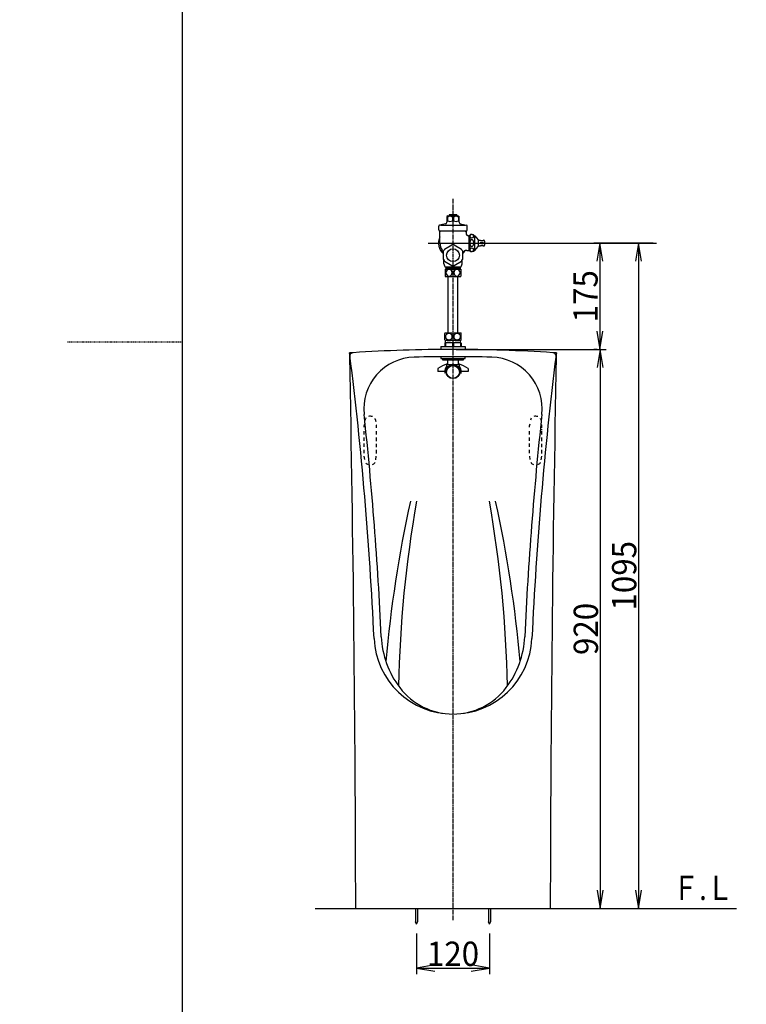
# Model space of a CAD drawing. Extents: x -3258 to 4506, y -1181 to 2888.
# Drawn here: x -89 to 1106, y 425 to 2046 of the extents above; entities that cross this region are included whole.
import ezdxf
from ezdxf.enums import TextEntityAlignment as Align

# ---------------------------------------------------------------- set-up
doc = ezdxf.new("R2010")
doc.units = 0
doc.header["$MEASUREMENT"] = 0
doc.linetypes.add('EXLTYPE2', pattern=[2, 1, -1])
doc.linetypes.add('EXLTYPE3', pattern=[10, 7, -1, 1, -1])
doc.layers.get('0').update_dxf_attribs({"linetype": 'CONTINUOUS'})
for name, color, linetype in [('スト－ル', 7, 'CONTINUOUS'), ('フラッシュバルブ', 7, 'CONTINUOUS'), ('寸法', 7, 'CONTINUOUS'), ('枠_', 7, 'CONTINUOUS')]:
    doc.layers.add(name, color=color, linetype=linetype)
doc.styles.add('EXCADDIM1', font='monotxt', dxfattribs={"width": 0.95, "bigfont": 'extfont'})
doc.styles.add('EXCADSTD', font='monotxt', dxfattribs={"bigfont": 'extfont'})
doc.styles.get("Standard").update_dxf_attribs({"font": 'monotxt', "bigfont": 'extfont'})
doc.dimstyles.get("Standard").update_dxf_attribs({"dimtxt": 0.18, "dimasz": 0.18, "dimexe": 0.18, "dimexo": 0.0625, "dimgap": 0.09, "dimtad": 0, "dimtih": 1, "dimtoh": 1, "dimdec": 4, "dimzin": 0, "dimtxsty": 'STANDARD', "dimcen": 0.09, "dimazin": 3, "dimtfac": 1, "dimtdec": 4, "dimtmove": 0, "dimatfit": 3, "dimtolj": 1, "dimtzin": 0})

# ---------------------------------------------------------------- blocks, each defined once
blk = doc.blocks.new('*D15')
at = {"layer": '寸法', "color": 3, "linetype": 'CONTINUOUS'}
for p, q in [((629, 1502.999964), (876, 1502.999964)), ((866, 1502.999964), (861, 1472.999964)), ((866, 1502.999964), (866, 583)), ((871, 1472.999964), (866, 1502.999964)), ((861, 613), (866, 583)), ((866, 583), (871, 613)), ((705, 583), (876, 583))]:
    blk.add_line(p, q, dxfattribs=at)
at = {"layer": '寸法', "color": 2, "linetype": 'CONTINUOUS', "style": 'EXCADSTD', "width": 0.945}
blk.add_text('920', height=40, rotation=90, dxfattribs=at).set_placement((862.5, 1042.999982), align=Align.CENTER)
blk = doc.blocks.new('_EX_NORM')
at = {"color": 0, "linetype": 'CONTINUOUS'}
for q in [(-1, 0.166667), (-1, 0), (-1, -0.166667)]:
    blk.add_line((0, 0), q, dxfattribs=at)
blk = doc.blocks.new('*D16')
at = {"layer": '寸法', "color": 3, "linetype": 'CONTINUOUS'}
for p, q in [((564, 542), (564, 475)), ((684, 542), (684, 475)), ((594, 490), (564, 485)), ((684, 485), (654, 490)), ((564, 485), (684, 485)), ((564, 485), (594, 480)), ((654, 480), (684, 485))]:
    blk.add_line(p, q, dxfattribs=at)
at = {"layer": '寸法', "color": 2, "linetype": 'CONTINUOUS', "style": 'EXCADSTD', "width": 0.945}
blk.add_text('120', height=40, dxfattribs=at).set_placement((624, 488.5), align=Align.CENTER)
blk = doc.blocks.new('*D25')
at = {"layer": '寸法', "color": 3, "linetype": 'CONTINUOUS'}
for p, q in [((953.5, 1678), (919, 1678)), ((929, 1678), (924, 1648)), ((929, 1678), (929, 583)), ((934, 1648), (929, 1678)), ((924, 613), (929, 583)), ((929, 583), (934, 613))]:
    blk.add_line(p, q, dxfattribs=at)
at = {"layer": '寸法', "color": 2, "linetype": 'CONTINUOUS', "style": 'EXCADSTD', "width": 0.945}
blk.add_text('1095', height=40, rotation=90, dxfattribs=at).set_placement((925.5, 1130.5), align=Align.CENTER)
blk = doc.blocks.new('*D26')
at = {"layer": '寸法', "color": 3, "linetype": 'CONTINUOUS'}
for p, q in [((953.5, 1678), (855.4, 1678)), ((865.4, 1678), (860.4, 1648)), ((865.4, 1678), (865.4, 1502.999964)), ((870.4, 1648), (865.4, 1678)), ((860.4, 1532.999964), (865.4, 1502.999964)), ((865.4, 1502.999964), (870.4, 1532.999964)), ((861, 1502.999964), (855.4, 1502.999964))]:
    blk.add_line(p, q, dxfattribs=at)
at = {"layer": '寸法', "color": 2, "linetype": 'CONTINUOUS', "style": 'EXCADSTD', "width": 0.945}
blk.add_text('175', height=40, rotation=90, dxfattribs=at).set_placement((861.9, 1590.499982), align=Align.CENTER)

msp = doc.modelspace()

# ---------------------------------------------------------------- linework, layer by layer
at = {"layer": 'スト－ル', "color": 6, "linetype": 'EXLTYPE3'}
msp.add_line((624, 1750.999964), (624, 562.999964), dxfattribs=at)
at = {"layer": 'スト－ル', "color": 2, "linetype": 'CONTINUOUS'}
msp.add_line((397.189606, 583), (1090.189606, 583), dxfattribs=at)
for centre, radius, start, end in [((-1258.415568, 819.325605), 2000, 4.878427, 4.878427), ((2506.415568, 819.325605), 2000, 175.121573, 175.121573), ((624, -997.000036), 2500, 93.767755, 93.89951), ((-49535.919438, 493.243873), 50000, 1.143981, 1.150542), ((460.113426, 1491.609453), 6, 93.767755, 181.143981), ((-49535.919438, 493.243873), 50000, 0.102853, 1.143981), ((-5499.564472, 752.183012), 6000, 2.625654, 7.098109), ((624, -997.000036), 2500, 90, 93.767755), ((624, -997.000036), 2488, 90, 91.469797), ((624, -997.000036), 2500, 86.232245, 90), ((624, -997.000036), 2488, 88.530203, 90), ((6747.564472, 752.183012), 6000, 172.901891, 177.374346), ((50783.919438, 493.243873), 50000, 178.856019, 179.897147), ((787.886574, 1491.609453), 6, 358.856019, 86.232245), ((624, -997.000036), 2500, 86.10049, 86.232245), ((50783.919438, 493.243873), 50000, 178.849458, 178.856019), ((562.363078, 1405.209341), 85, 91.469797, 186.148526), ((685.636922, 1405.209341), 85, 353.851474, 88.530203), ((-5499.564472, 752.183012), 6012, 2.651215, 6.148526), ((6747.564472, 752.183012), 6012, 173.851474, 177.348785), ((2506.415568, 819.325605), 2000, 167.476667, 175.121573), ((2533.944396, 907.57403), 2000, 170.054406, 178.806849), ((-1285.944396, 907.57403), 2000, 1.193151, 9.945594), ((-1258.415568, 819.325605), 2000, 4.878427, 12.523333), ((624, 1032.999964), 130, 182.625654, 270), ((655.839858, 1037.212015), 150, 182.651215, 217.250525), ((624, 1032.999964), 130, 270, 357.374346), ((592.160142, 1037.212015), 150, 322.749475, 357.348785), ((2533.944396, 907.57403), 2000, 178.806849, 178.807546), ((624, 1012.999964), 110, 217.250525, 270), ((624, 1012.999964), 110, 270, 322.749475), ((-1285.944396, 907.57403), 2000, 1.192454, 1.193151)]:
    msp.add_arc(centre, radius, start, end, dxfattribs=at)
at = {"layer": 'フラッシュバルブ', "color": 6, "linetype": 'CONTINUOUS'}
for p, q in [((615.5, 1723), (614, 1721.6364)), ((614, 1721.6364), (614, 1712.29887)), ((615, 1720.5), (615, 1714.73557)), ((615.5, 1723), (632.5, 1723)), ((617.9, 1724.5), (617.6, 1724.2)), ((617.6, 1724.2), (617.6, 1723)), ((630.1, 1724.5), (617.9, 1724.5)), ((623, 1720.5), (623, 1714.73557)), ((623, 1720.5), (625, 1720.5)), ((625, 1720.5), (625, 1714.73557)), ((630.1, 1724.5), (630.4, 1724.2)), ((630.4, 1724.2), (630.4, 1723)), ((632.5, 1723), (634, 1721.6364)), ((633, 1720.5), (633, 1714.73557)), ((634, 1712.29887), (634, 1721.6364)), ((600.5, 1699.5), (600.5, 1705.78531)), ((611.6237, 1709.36443), (601.6881, 1707.25253)), ((603.5, 1707.25253), (644.5, 1707.25253)), ((623, 1714.73556), (625, 1714.73557)), ((636.3763, 1709.36443), (646.3119, 1707.25253)), ((647.5, 1699.5), (647.5, 1705.78531)), ((602, 1698), (646, 1698)), ((602.4775, 1696.5529), (603.313, 1698.00002)), ((602.5, 1678), (602.5, 1698)), ((645.5225, 1696.5529), (644.687, 1698.00002)), ((645.5, 1698), (645.5, 1694)), ((649.0919, 1690), (650.5, 1689.187)), ((651.5, 1690), (649.5, 1690)), ((650.5, 1666), (650.5, 1690)), ((650.5, 1689.187), (651.5, 1689.187)), ((651.5, 1690.9), (651.5, 1665.1)), ((659.5, 1690), (660, 1690)), ((659.5, 1689.99998), (659.5, 1666)), ((660, 1690), (665.5, 1683.5)), ((660, 1666), (660, 1690)), ((582.999957, 1678), (958.5, 1678)), ((610.2033, 1667.93234), (622.2967, 1674.91446)), ((625.7033, 1674.91446), (637.7967, 1667.93233)), ((660, 1666), (665.5, 1672.5)), ((665.5, 1683.5), (665.5, 1672.5)), ((665.5, 1682.75), (669.5, 1682.75)), ((665.5, 1673.25), (669.5, 1673.25)), ((673.5, 1682.75), (674.5, 1682.75)), ((673.5, 1673.25), (674.5, 1673.25)), ((676, 1681.25), (676, 1674.75)), ((608.5, 1651.01788), (608.5, 1664.98212)), ((639.5, 1664.98212), (639.5, 1651.01788)), ((647, 1666), (651.5, 1666)), ((649.0919, 1666), (650.5, 1666.813)), ((650.5, 1666.813), (651.5, 1666.813)), ((659.5, 1666), (660, 1666)), ((609, 1643.69615), (609, 1650)), ((610.2033, 1648.06767), (622.2967, 1641.08554)), ((612, 1638.5), (612, 1635.2)), ((636, 1638.5), (612, 1638.5)), ((612.678, 1636.99998), (612, 1638.17432)), ((612, 1637), (636, 1637)), ((612.678, 1635.2), (612.678, 1636.99998)), ((625.7033, 1641.08554), (637.7967, 1648.06768)), ((635.322, 1636.99998), (636, 1638.17432)), ((635.322, 1635.2), (635.322, 1636.99998)), ((636, 1638.5), (636, 1635.2)), ((639, 1643.69615), (639, 1650)), ((611, 1634.98432), (611, 1623.41569)), ((611.1, 1635.2), (636.9, 1635.2)), ((611.1, 1623.200003), (636.9, 1623.200003)), ((616.06, 1529.999971), (616.06, 1623.200003)), ((631.94, 1529.999971), (631.94, 1623.200003)), ((637, 1634.98432), (637, 1623.41569)), ((610.500213, 1518.732118), (610.500213, 1529.267701)), ((611.000243, 1529.999971), (637.000304, 1529.999971)), ((637.500335, 1518.732118), (637.500335, 1529.267701)), ((604.000274, 1508.000001), (644.000274, 1508.000001)), ((604.000274, 1508.000001), (604.000274, 1503.000001)), ((610.500213, 1513.000001), (611.587859, 1514.49994)), ((610.500213, 1513.000001), (610.500213, 1508.000001)), ((610.500213, 1513.000001), (611.587859, 1513.000001)), ((611.000243, 1517.999849), (637.000304, 1517.999849)), ((611.500274, 1514.49994), (611.500274, 1517.999849)), ((611.587859, 1514.49994), (636.412383, 1514.49994)), ((611.587859, 1513.000001), (611.587859, 1508.000001)), ((622.912627, 1513.000001), (622.912627, 1508.000001)), ((622.912627, 1513.000001), (625.088378, 1513.000001)), ((625.088378, 1513.000001), (625.088378, 1508.000001)), ((636.412383, 1514.49994), (637.500335, 1513.000001)), ((636.412383, 1513.000001), (636.412383, 1508.000001)), ((636.412383, 1513.000001), (637.500335, 1513.000001)), ((636.500274, 1514.49994), (636.500274, 1517.999849)), ((637.500335, 1513.000001), (637.500335, 1508.000001)), ((644.000274, 1508.000001), (644.000274, 1503.000001)), ((604, 1490.924035), (604, 1488.004422)), ((644, 1488.004422), (644, 1490.924035)), ((604, 1488.004422), (644, 1488.004422)), ((606.5, 1488.004422), (606.5, 1486.004422)), ((606.5, 1486.004422), (641.5, 1486.004422)), ((613.5, 1478.004422), (613.5, 1471.205985)), ((613.5, 1478.004422), (624, 1478.004422)), ((615, 1486.004422), (615, 1478.004422)), ((624, 1478.004422), (634.5, 1478.004422)), ((633, 1478.004422), (633, 1486.004422)), ((634.5, 1471.194838), (634.5, 1478.004422)), ((641.5, 1486.004422), (641.5, 1488.004422)), ((599, 1471.504422), (599, 1466.504422)), ((610.5, 1466.504422), (599, 1466.504422)), ((610.5, 1466.504422), (612.511672, 1467.022428)), ((612.675248, 1464.504422), (610.733501, 1464.004422)), ((635.324752, 1464.504422), (637.266499, 1464.004422)), ((637.5, 1466.504422), (635.488328, 1467.022428)), ((649, 1466.504422), (637.5, 1466.504422)), ((649, 1471.504422), (649, 1466.504422)), ((478, 1374.86), (478, 1377.737534)), ((478.363866, 1380.063585), (478.045577, 1378.258479)), ((479.788475, 1388.142944), (479.48977, 1386.448906)), ((496.211525, 1388.142944), (496.893423, 1384.275707)), ((497.824158, 1378.997247), (497.954423, 1378.258479)), ((498, 1373.8), (498, 1377.737534)), ((750, 1374.86), (750, 1377.737534)), ((750.363866, 1380.063585), (750.045577, 1378.258479)), ((751.788475, 1388.142944), (751.48977, 1386.448906)), ((768.211525, 1388.142944), (768.893423, 1384.275707)), ((769.824158, 1378.997247), (769.954423, 1378.258479)), ((770, 1373.8), (770, 1377.737534)), ((478, 1363.074503), (478, 1368.436915)), ((498, 1363.2), (498, 1368.285714)), ((750, 1363.074503), (750, 1368.436915)), ((770, 1369.880483), (770, 1372)), ((770, 1363.2), (770, 1368.285714)), ((478, 1352.513832), (478, 1357.808529)), ((478, 1342.874717), (478, 1347.92)), ((498, 1352.051711), (498, 1357.824528)), ((498, 1342.3), (498, 1347.4)), ((750, 1352.513832), (750, 1357.808529)), ((750, 1342.874717), (750, 1347.92)), ((770, 1352.051711), (770, 1357.824528)), ((770, 1342.3), (770, 1347.4)), ((478, 1332.346429), (478, 1337.7)), ((498, 1331.9), (498, 1337.7)), ((750, 1332.346429), (750, 1337.7)), ((770, 1331.9), (770, 1337.7)), ((479.074459, 1321.906443), (478.113503, 1327.356293)), ((496.844582, 1321.447303), (497.882772, 1327.335168)), ((751.074459, 1321.906443), (750.113503, 1327.356293)), ((768.844582, 1321.447303), (769.882772, 1327.335168)), ((562.5, 583), (562.5, 561)), ((565.5, 583), (565.5, 561)), ((682.5, 583), (682.5, 561)), ((685.5, 583), (685.5, 561)), ((564, 557), (562.5, 561)), ((564, 557), (565.5, 561)), ((684, 557), (682.5, 561)), ((684, 557), (685.5, 561))]:
    msp.add_line(p, q, dxfattribs=at)
at = {"layer": 'フラッシュバルブ', "color": 6, "linetype": 'CONTINUOUS', "flags": 128}
for points in [[(622.912627, 1524.000215), (622.89096, 1524.459352), (622.826568, 1524.915284), (622.719756, 1525.363588), (622.571136, 1525.80182), (622.382232, 1526.226625), (622.154113, 1526.634034), (621.88861, 1527.021608), (621.587859, 1527.386445), (621.254149, 1527.725038), (620.889922, 1528.035554), (620.498076, 1528.315248), (620.081512, 1528.562135), (619.643279, 1528.774385), (619.186889, 1528.950318), (618.71585, 1529.088258), (618.23352, 1529.187745), (617.743865, 1529.247712), (617.250243, 1529.267854), (616.756774, 1529.247865), (616.266967, 1529.187898), (615.784789, 1529.088258), (615.31375, 1528.950013), (614.85736, 1528.774079), (614.418975, 1528.562135), (614.00241, 1528.315248), (613.610564, 1528.035554), (613.246337, 1527.725038), (612.912627, 1527.386293), (612.611877, 1527.02176), (612.346526, 1526.634034), (612.11856, 1526.226472), (611.929503, 1525.801973), (611.780883, 1525.363588), (611.674071, 1524.914979), (611.609527, 1524.459352), (611.588012, 1524.000215), (611.609679, 1523.54123), (611.674071, 1523.085755), (611.780883, 1522.636537), (611.929503, 1522.198304), (612.118407, 1521.7735), (612.346526, 1521.365937), (612.612029, 1520.978364), (612.91278, 1520.613526), (613.246337, 1520.275087), (613.610564, 1519.96457), (614.00241, 1519.684877), (614.418975, 1519.437989), (614.857207, 1519.22574), (615.313598, 1519.049806), (615.784789, 1518.911714), (616.267119, 1518.812226), (616.756774, 1518.752259), (617.250243, 1518.731965), (617.743712, 1518.751954), (618.23352, 1518.811921), (618.71585, 1518.911714), (619.186889, 1519.049958), (619.643279, 1519.225892)], [(622.719756, 1522.636537), (622.826568, 1523.085145), (622.891112, 1523.540773), (622.912627, 1523.999604)], [(636.412383, 1524.000215), (636.390716, 1524.459352), (636.326324, 1524.915284), (636.219359, 1525.363588), (636.070739, 1525.80182), (635.881835, 1526.226625), (635.653869, 1526.634034), (635.388366, 1527.021608), (635.087768, 1527.386445), (634.754058, 1527.725038), (634.389831, 1528.035554), (633.997985, 1528.315248), (633.58142, 1528.562135), (633.14334, 1528.774385), (632.68695, 1528.950318), (632.215911, 1529.088258), (631.733733, 1529.187745), (631.243926, 1529.247712), (630.750457, 1529.267854), (630.256988, 1529.247865), (629.76718, 1529.187898), (629.285003, 1529.088258), (628.813964, 1528.950013), (628.357574, 1528.774079), (627.919341, 1528.562135), (627.502776, 1528.315248), (627.11093, 1528.035554), (626.746703, 1527.725038), (626.412993, 1527.386293), (626.112395, 1527.02176), (625.847045, 1526.634034), (625.619079, 1526.226472), (625.430022, 1525.801973), (625.281402, 1525.363588), (625.17459, 1524.914979), (625.110045, 1524.459352), (625.088531, 1524.000215), (625.110198, 1523.54123), (625.17459, 1523.085755), (625.281402, 1522.636537), (625.430022, 1522.198304), (625.618926, 1521.7735), (625.847045, 1521.365937), (626.112548, 1520.978364), (626.413146, 1520.613526), (626.746703, 1520.275087), (627.11093, 1519.96457), (627.502776, 1519.684877), (627.919341, 1519.437989), (628.357421, 1519.22574), (628.813811, 1519.049806), (629.285003, 1518.911714), (629.767333, 1518.812226), (630.256988, 1518.752259), (630.750457, 1518.731965), (631.243926, 1518.751954), (631.733733, 1518.811921), (632.215911, 1518.911714), (632.68695, 1519.049958), (633.14334, 1519.225892)], [(636.219359, 1522.636537), (636.326171, 1523.085145), (636.390716, 1523.540773), (636.412231, 1523.999604)], [(619.643279, 1519.225892), (620.081512, 1519.437989), (620.498076, 1519.684877), (620.889922, 1519.96457), (621.254149, 1520.275087), (621.587859, 1520.613832), (621.88861, 1520.978364), (622.154113, 1521.365937), (622.382079, 1521.7735), (622.571136, 1522.197999), (622.719756, 1522.636537)], [(633.14334, 1519.225892), (633.58142, 1519.437989), (633.997985, 1519.684877), (634.389831, 1519.96457), (634.754058, 1520.275087), (635.087768, 1520.613832), (635.388366, 1520.978364), (635.653869, 1521.365937), (635.881835, 1521.7735), (636.070891, 1522.197999), (636.219359, 1522.636537)]]:
    msp.add_lwpolyline(points, dxfattribs=at)
at = {"layer": 'フラッシュバルブ', "color": 6, "linetype": 'CONTINUOUS'}
for centre, radius in [((671.5, 1678), 2), ((624, 1658), 10.5), ((624, 1466.504422), 11.5), ((624, 1465.888114), 10.5)]:
    msp.add_circle(centre, radius, dxfattribs=at)
for centre, radius, start, end in [((611, 1715.9167), 6.083333, 48.88794, 60.45212), ((619, 1715.9167), 6.083333, 48.88809, 131.1121), ((629, 1715.9167), 6.083333, 48.88794, 131.1119), ((637, 1715.9167), 6.083333, 119.5479, 131.1121), ((602, 1705.78531), 1.5, 102.0003, 180), ((611, 1712.29887), 3, 282, 0), ((611, 1722.2356), 8.5, 290.6673, 298.0725), ((619, 1722.2356), 8.5, 241.9275, 298.0724), ((629, 1722.2356), 8.5, 241.9276, 298.0725), ((637, 1722.2356), 8.5, 241.9275, 249.3327), ((637, 1712.29887), 3, 180, 258), ((646, 1705.78531), 1.5, 0, 77.99969), ((624, 1678), 23.75, 154.858749, 229.259693), ((602, 1699.5), 1.5, 180, 270), ((649.5, 1694), 4, 180, 270), ((646, 1699.5), 1.5, 270, 0), ((655.0595, 1686.53457), 5.632679, 37.96893, 129.1934), ((653.0969, 1689.25833), 1.396928, 159.7834, 200.2168), ((655.1, 1689.99598), 3.531508, 200.2167, 339.7833), ((655.1, 1688.52068), 3.531508, 20.21686, 159.7831), ((657.1031, 1689.25833), 1.396928, 339.7832, 20.21652), ((624, 1678), 21.5, 180, 213.338), ((624, 1658), 17, 84.24966, 95.75049), ((658.6954, 1678), 6.995371, 132.7627, 227.2373), ((655.1, 1666.00402), 3.531508, 20.2168, 159.7832), ((655.1, 1681.88771), 1.700001, 47.23737, 132.7626), ((655.1, 1674.11229), 1.700001, 227.2374, 312.7626), ((651.5046, 1678), 6.995371, 312.7627, 47.23727), ((671.5, 1687.058422), 4.75, 245.098938, 294.901062), ((671.5, 1668.941578), 4.75, 65.098938, 114.901062), ((674.5, 1681.25), 1.5, 0, 90), ((674.5, 1674.75), 1.5, 270, 0), ((591, 1656.29171), 18, 13.53619, 33.33801), ((624, 1658), 17, 144.2496, 155.7505), ((624, 1658), 17, 24.24963, 35.75049), ((624, 1678), 23.75, 310.740307, 328.213164), ((657, 1656.29171), 18, 163.8765, 166.4638), ((647, 1658), 8, 90, 155.7131), ((655.0595, 1669.46543), 5.632679, 230.8067, 322.031), ((653.0969, 1666.74167), 1.396928, 159.7833, 200.2167), ((655.1, 1667.47932), 3.531508, 200.2169, 339.7831), ((657.1031, 1666.74167), 1.396928, 339.7833, 20.21667), ((624, 1658), 17, 204.2496, 215.7505), ((615, 1643.69615), 6, 180, 240), ((624, 1658), 17, 264.2496, 275.7505), ((633, 1643.69615), 6, 300, 0), ((624, 1658), 17, 324.2496, 335.7505), ((623.7584, 1629.2), 14.00836, 154.6393, 155.6117), ((623.7584, 1629.2), 14.00836, 204.3883, 205.3607), ((618.3353, 1629.2), 5.889718, 104.3842, 255.6158), ((617.5, 1632.45711), 2.527199, 75.61594, 104.3841), ((617.5, 1625.94289), 2.527195, 255.6159, 284.3841), ((616.6647, 1629.2), 5.889718, 284.3842, 75.61584), ((631.3353, 1629.2), 5.88972, 104.3842, 255.6158), ((630.5, 1632.45712), 2.527195, 75.61591, 104.3841), ((630.5, 1625.94289), 2.527195, 255.6159, 284.3841), ((629.6647, 1629.2), 5.88972, 284.3842, 75.61584), ((624.2416, 1629.2), 14.00836, 24.38831, 25.36072), ((624.2416, 1629.2), 14.00836, 334.6393, 335.6117), ((619.000579, 1523.99991), 10.000305, 143.130981, 148.212967), ((628.999969, 1523.99991), 10.000286, 31.787048, 36.869019), ((619.000579, 1523.99991), 10.000286, 211.787033, 216.869019), ((617.250243, 1503.061952), 11.437979, 60.326843, 119.673157), ((630.750457, 1503.063478), 11.436434, 60.325043, 119.675568), ((628.999969, 1523.99991), 10.000305, 323.130981, 328.212952), ((624, 1438.989716), 41.014706, 102.675761, 127.556066), ((624, 1466.504422), 13.5, 141.057558, 180), ((624, 1438.989716), 41.014706, 52.443934, 77.324239), ((624, 1466.504422), 13.5, 360, 38.942441), ((624, 1466.504422), 13.5, 180, 190.671929), ((624, 1466.504422), 13.5, 349.328071, 0), ((481, 1377.737534), 3, 170, 180), ((482.742898, 1387.621999), 3, 138.678341, 170), ((488, 1383), 10, 135.007113, 138.678341), ((488, 1383), 10, 69.934164, 108.711975), ((493.257102, 1387.621999), 3, 10, 30.717243), ((495, 1377.737534), 3, 0, 10), ((753, 1377.737534), 3, 170, 180), ((754.742898, 1387.621999), 3, 138.678341, 170), ((760, 1383), 10, 69.934164, 108.711975), ((765.257102, 1387.621999), 3, 10, 30.717243), ((767, 1377.737534), 3, 0, 10), ((488, 1323), 10, 221.321659, 250.370204), ((488, 1323), 10, 289.885073, 318.678341), ((493.257102, 1318.378001), 3, 318.678341, 327.44337), ((754.742898, 1318.378001), 3, 209.881693, 221.321659), ((760, 1323), 10, 221.321659, 250.370204), ((760, 1323), 10, 289.885073, 318.678341), ((765.257102, 1318.378001), 3, 318.678341, 327.44337)]:
    msp.add_arc(centre, radius, start, end, dxfattribs=at)
at = {"layer": '寸法', "color": 3, "linetype": 'CONTINUOUS'}
for p, q in [((629, 1502.999964), (876, 1502.999964)), ((629, 1502.999964), (876, 1502.999964)), ((705, 583), (952, 583)), ((705, 583), (942, 583))]:
    msp.add_line(p, q, dxfattribs=at)
at = {"layer": '枠_', "color": 7, "linetype": 'CONTINUOUS'}
msp.add_line((179, 88), (179, 2888), dxfattribs=at)
at = {"layer": '枠_', "color": 6, "linetype": 'EXLTYPE2'}
msp.add_line((179, 1515), (-11, 1515), dxfattribs=at)

# ---------------------------------------------------------------- texts
at = {"layer": 'スト－ル', "color": 2, "linetype": 'CONTINUOUS', "style": 'EXCADSTD', "width": 0.744444}
msp.add_text('Ｆ.Ｌ', height=40, dxfattribs=at).set_placement((985.189606, 597), (1085.189606, 597), align=Align.FIT)

# ---------------------------------------------------------------- dimensions: what is measured, and where the dimension line sits
at = {"layer": '寸法', "color": 2, "linetype": 'CONTINUOUS'}
for base, p2, override, picture, middle in [((865.4, 1502.999964), (866, 1502.999964), {"dimtxt": 40, "dimasz": 30, "dimexe": 10, "dimexo": 5, "dimgap": 3.5, "dimtad": 1, "dimjust": 0, "dimtih": 0, "dimtoh": 0, "dimdec": 2, "dimzin": 8, "dimtxsty": 'EXCADDIM1', "dimblk1": '_EX_NORM', "dimblk2": '_EX_NORM', "dimsah": 1, "dimse1": 0, "dimse2": 0, "dimclrd": 3, "dimclre": 3, "dimclrt": 2, "dimtmove": 2}, '*D26', (841.9, 1590.499982)), ((929, 583), (929, 583), {"dimtxt": 40, "dimasz": 30, "dimexe": 10, "dimexo": 5, "dimgap": 3.5, "dimtad": 1, "dimjust": 0, "dimtih": 0, "dimtoh": 0, "dimdec": 2, "dimzin": 8, "dimtxsty": 'EXCADDIM1', "dimblk1": '_EX_NORM', "dimblk2": '_EX_NORM', "dimsah": 1, "dimse1": 0, "dimse2": 1, "dimclrd": 3, "dimclre": 3, "dimclrt": 2, "dimtmove": 2}, '*D25', (905.5, 1130.5))]:
    dim = msp.add_linear_dim(base=base, p1=(958.5, 1678), p2=p2, angle=90, dimstyle='STANDARD', override=override, dxfattribs=at)
    dim.commit()
    dim.dimension.update_dxf_attribs({"geometry": picture, "text_midpoint": middle, "dimtype": 160})
at = {"layer": '寸法', "color": 3, "linetype": 'CONTINUOUS'}
dim = msp.add_linear_dim(base=(866, 583), p1=(624, 1502.999964), p2=(624, 583), angle=90, dimstyle='STANDARD', override={"dimtxt": 40, "dimasz": 30, "dimexe": 10, "dimexo": 5, "dimgap": 3.5, "dimtad": 1, "dimjust": 0, "dimtih": 0, "dimtoh": 0, "dimdec": 2, "dimzin": 8, "dimtxsty": 'EXCADDIM1', "dimblk1": '_EX_NORM', "dimblk2": '_EX_NORM', "dimsah": 1, "dimse1": 0, "dimse2": 0, "dimclrd": 3, "dimclre": 3, "dimclrt": 2, "dimtmove": 2}, dxfattribs=at)
dim.commit()
dim.dimension.update_dxf_attribs({"geometry": '*D15', "text_midpoint": (842.5, 1042.999982), "dimtype": 160})
dim = msp.add_linear_dim(base=(684, 485), p1=(564, 547), p2=(684, 547), dimstyle='STANDARD', override={"dimtxt": 40, "dimasz": 30, "dimexe": 10, "dimexo": 5, "dimgap": 3.5, "dimtad": 1, "dimjust": 0, "dimtih": 0, "dimtoh": 0, "dimdec": 2, "dimzin": 8, "dimtxsty": 'EXCADDIM1', "dimblk1": '_EX_NORM', "dimblk2": '_EX_NORM', "dimsah": 1, "dimse1": 0, "dimse2": 0, "dimclrd": 3, "dimclre": 3, "dimclrt": 2, "dimtmove": 2}, dxfattribs=at)
dim.commit()
dim.dimension.update_dxf_attribs({"geometry": '*D16', "text_midpoint": (624, 508.5), "dimtype": 160})

doc.saveas('drawing.dxf')
